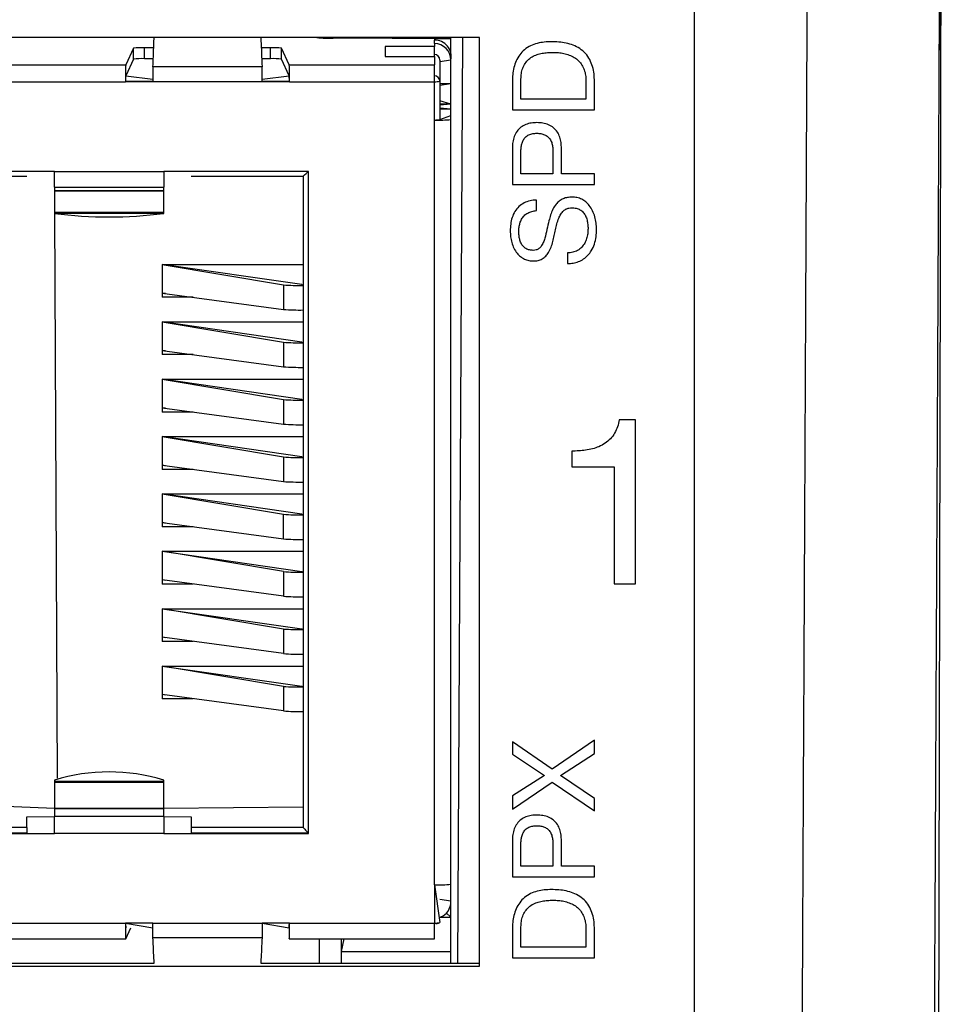
# Model space of a CAD drawing. Units: millimetres. Extents: x 17 to 410, y 7 to 290.
# Drawn here: x 67 to 76, y 194 to 203 of the extents above; entities that cross this region are included whole.
import ezdxf

# ---------------------------------------------------------------- set-up
doc = ezdxf.new("R2010")
doc.units = ezdxf.units.MM

msp = doc.modelspace()

# ---------------------------------------------------------------- linework, layer by layer
at = {"color": 7, "linetype": 'Continuous', "lineweight": 25}
for p, q in [((73.5409, 207.7936), (73.5409, 175.4262)), ((71.5783, 202.9444), (64.2783, 202.9444)), ((71.3158, 202.9333), (70.2408, 202.9388)), ((70.2408, 202.9388), (70.2408, 202.9388)), ((71.3158, 202.9333), (71.1658, 202.9333)), ((71.1658, 202.9333), (71.1658, 202.9204)), ((71.1658, 202.8883), (71.1658, 202.9204)), ((71.3158, 202.2296), (71.3158, 202.9444)), ((71.4235, 202.9444), (71.3761, 194.4777)), ((71.4235, 202.9444), (71.3762, 194.4777)), ((71.5783, 194.4502), (71.5783, 202.9444)), ((68.4141, 202.847), (68.3434, 202.6943)), ((68.4141, 202.747), (68.4141, 202.847)), ((68.599, 202.8506), (68.5141, 202.8506)), ((68.5141, 202.7506), (68.5141, 202.8506)), ((69.6675, 202.8506), (69.5826, 202.8506)), ((69.6675, 202.7506), (69.6675, 202.8506)), ((69.7675, 202.747), (69.7675, 202.847)), ((69.8383, 202.6943), (69.7675, 202.847)), ((71.1658, 202.8616), (70.7158, 202.8616)), ((70.7158, 202.8616), (70.7158, 202.7715)), ((71.1658, 202.8883), (71.1658, 202.8616)), ((71.1658, 202.7715), (71.1658, 202.8616)), ((71.3158, 202.8334), (71.302, 202.8334)), ((72.249, 202.8081), (72.249, 202.8081)), ((68.4141, 202.747), (68.3434, 202.5944)), ((68.5951, 202.7506), (68.5141, 202.7506)), ((69.6675, 202.7506), (69.5865, 202.7506)), ((69.8383, 202.5944), (69.7675, 202.747)), ((70.7158, 202.7715), (71.1658, 202.7715)), ((71.1658, 202.7715), (71.1658, 202.6943)), ((71.3158, 202.7384), (71.2158, 202.7209)), ((71.2158, 202.7384), (71.2158, 202.5444)), ((67.0883, 202.6943), (68.3434, 202.6943)), ((69.5892, 202.6765), (68.5924, 202.6765)), ((69.8383, 202.6943), (71.1658, 202.6943)), ((71.1658, 202.5389), (71.1658, 202.6943)), ((67.0908, 202.5389), (68.3408, 202.5389)), ((68.3408, 202.5389), (68.3425, 202.5426)), ((68.5908, 202.5389), (68.3408, 202.5389)), ((68.3425, 202.5426), (68.5908, 202.5426)), ((68.5908, 202.5426), (68.3425, 202.5426)), ((68.3434, 202.5944), (68.591, 202.5624)), ((68.5908, 202.5389), (68.5908, 202.5426)), ((69.5908, 202.5389), (68.5908, 202.5389)), ((68.591, 202.5624), (68.591, 202.5504)), ((69.5906, 202.5624), (69.8383, 202.5944)), ((69.5908, 202.5426), (69.5906, 202.5624)), ((69.5908, 202.5426), (69.5908, 202.5389)), ((69.5908, 202.5426), (69.8391, 202.5426)), ((69.8391, 202.5426), (69.5908, 202.5426)), ((69.8408, 202.5389), (69.5908, 202.5389)), ((69.8391, 202.5426), (69.8408, 202.5389)), ((69.8408, 202.5389), (71.1658, 202.5389)), ((71.1658, 202.1891), (71.1658, 202.5389)), ((71.2158, 202.5444), (71.2158, 202.1946)), ((71.8783, 202.5421), (71.8783, 202.2825)), ((71.9562, 202.3799), (71.9562, 202.552)), ((71.9562, 202.552), (71.9562, 202.552)), ((72.5504, 202.5499), (72.5504, 202.3799)), ((72.5504, 202.5499), (72.5504, 202.5499)), ((72.6283, 202.2825), (72.6283, 202.5421)), ((71.3158, 202.5215), (71.2158, 202.5215)), ((71.3158, 202.5215), (71.2158, 202.5063)), ((71.3158, 202.334), (71.2158, 202.3665)), ((72.5504, 202.3799), (71.9562, 202.3799)), ((71.3158, 202.334), (71.2158, 202.3248)), ((71.3158, 202.334), (71.2158, 202.334)), ((71.3158, 202.2875), (71.2158, 202.2967)), ((71.3158, 202.2875), (71.2158, 202.2875)), ((71.8783, 202.2825), (72.6283, 202.2825)), ((71.8783, 202.2825), (72.6283, 202.2825)), ((71.8783, 202.2825), (71.8783, 202.2825)), ((72.6283, 202.2825), (72.6283, 202.2825)), ((71.1658, 195.1938), (71.1658, 202.1891)), ((71.2158, 202.1946), (71.3158, 202.2296)), ((71.3158, 202.1946), (71.3158, 202.2296)), ((71.3158, 195.1994), (71.3158, 202.1946)), ((72.1023, 202.0684), (72.1023, 202.0684)), ((71.8783, 201.9333), (71.8783, 201.6012)), ((72.3264, 201.6985), (72.3264, 201.9315)), ((71.9562, 201.6985), (71.9562, 201.8997)), ((71.9562, 201.8997), (71.9562, 201.8997)), ((72.2484, 201.8997), (72.2484, 201.6985)), ((67.6908, 201.7194), (66.1908, 201.7194)), ((66.4158, 201.6749), (67.4408, 201.6749)), ((67.4408, 201.6749), (67.4408, 201.6749)), ((67.6908, 201.7194), (68.6908, 201.7194)), ((67.6908, 201.5751), (67.6908, 201.7194)), ((70.0158, 201.7194), (68.6908, 201.7194)), ((68.6908, 201.7194), (68.6908, 201.5751)), ((68.9408, 201.6749), (69.9658, 201.6749)), ((68.9408, 201.6749), (68.9408, 201.6749)), ((69.9658, 201.6749), (69.9658, 195.719)), ((70.0158, 195.6635), (70.0158, 201.7194)), ((72.2484, 201.6985), (71.9562, 201.6985)), ((72.6283, 201.6985), (72.3264, 201.6985)), ((72.6283, 201.6012), (72.6283, 201.6985)), ((67.6908, 201.5751), (68.6908, 201.5751)), ((67.6908, 201.5751), (67.6908, 201.5457)), ((67.6908, 201.5457), (68.6908, 201.5457)), ((67.6908, 201.5457), (67.6908, 201.5428)), ((68.6908, 201.5457), (68.6908, 201.5751)), ((68.6908, 201.5428), (68.6908, 201.5457)), ((71.8783, 201.6012), (72.6283, 201.6012)), ((71.8783, 201.6012), (72.6283, 201.6012)), ((71.8783, 201.6012), (71.8783, 201.6012)), ((72.6283, 201.6012), (72.6283, 201.6012)), ((67.6908, 201.5428), (68.6908, 201.5428)), ((67.6908, 201.5428), (67.6908, 201.3475)), ((68.6908, 201.3475), (68.6908, 201.5428)), ((72.0972, 201.3607), (72.0972, 201.458)), ((72.4221, 201.387), (72.4221, 201.387)), ((67.6908, 201.3475), (68.6908, 201.3475)), ((67.6908, 201.3475), (67.6908, 201.3391)), ((67.6908, 201.3391), (68.6908, 201.3391)), ((67.6908, 201.3391), (67.6908, 201.3349)), ((67.6908, 201.3349), (67.7158, 196.1705)), ((68.6908, 201.3391), (68.6908, 201.3475)), ((68.6908, 201.3349), (68.6908, 201.3391)), ((72.0972, 201.3607), (72.0972, 201.3607)), ((72.5699, 201.1951), (72.5699, 201.1951)), ((71.9367, 201.17), (71.9367, 201.17)), ((72.3821, 200.9746), (72.3821, 200.8772)), ((68.6775, 200.8679), (69.7849, 200.682)), ((69.9537, 200.6837), (68.6775, 200.8679)), ((68.6775, 200.8679), (69.9658, 200.8679)), ((68.6775, 200.8679), (68.6775, 200.5681)), ((72.0716, 200.9003), (72.0716, 200.9003)), ((72.3821, 200.8772), (72.3821, 200.8772)), ((69.7849, 200.682), (69.7849, 200.4572)), ((68.6775, 200.6063), (69.7849, 200.4572)), ((68.7084, 200.6021), (68.6775, 200.6063)), ((68.9609, 200.5681), (68.6775, 200.5681)), ((68.6775, 200.3433), (69.7849, 200.1574)), ((69.9537, 200.1591), (68.6775, 200.3433)), ((68.6775, 200.3433), (69.9658, 200.3433)), ((68.6775, 200.3433), (68.6775, 200.0435)), ((69.7849, 200.1574), (69.7849, 199.9325)), ((68.6775, 200.0817), (69.7849, 199.9325)), ((68.7084, 200.0775), (68.6775, 200.0817)), ((68.9609, 200.0435), (68.6775, 200.0435)), ((68.6775, 199.8186), (69.7849, 199.6327)), ((69.9537, 199.6344), (68.6775, 199.8186)), ((68.6775, 199.8186), (69.9658, 199.8186)), ((68.6775, 199.8186), (68.6775, 199.5188)), ((69.7849, 199.6327), (69.7849, 199.4079)), ((68.6775, 199.557), (69.7849, 199.4079)), ((68.7084, 199.5529), (68.6775, 199.557)), ((68.9609, 199.5188), (68.6775, 199.5188)), ((73.0036, 199.4468), (72.8548, 199.4468)), ((73.0036, 197.9478), (73.0036, 199.4468)), ((68.6775, 199.294), (69.7849, 199.1081)), ((69.9537, 199.1098), (68.6775, 199.294)), ((68.6775, 199.294), (69.9658, 199.294)), ((68.6775, 199.294), (68.6775, 198.9942)), ((72.4217, 199.1615), (72.4217, 199.0185)), ((68.6775, 199.0324), (69.7849, 198.8832)), ((68.7084, 199.0282), (68.6775, 199.0324)), ((69.7849, 199.1081), (69.7849, 198.8832)), ((68.9609, 198.9942), (68.6775, 198.9942)), ((72.4217, 199.0185), (72.8088, 199.0185)), ((72.4217, 199.0185), (72.8088, 199.0185)), ((72.4217, 199.0185), (72.4217, 199.0185)), ((72.8088, 199.0185), (72.8088, 197.9478)), ((72.8088, 199.0185), (72.8088, 199.0185)), ((68.6775, 198.7694), (69.7849, 198.5834)), ((69.9537, 198.5851), (68.6775, 198.7694)), ((68.6775, 198.7694), (69.9658, 198.7694)), ((68.6775, 198.7694), (68.6775, 198.4696)), ((69.7849, 198.3586), (69.7849, 198.5834)), ((68.6775, 198.5077), (69.7849, 198.3586)), ((68.7084, 198.5036), (68.6775, 198.5077)), ((68.9609, 198.4696), (68.6775, 198.4696)), ((69.7849, 198.0588), (68.6775, 198.2447)), ((68.6775, 198.2447), (69.9537, 198.0605)), ((68.6775, 198.2447), (69.9658, 198.2447)), ((68.6775, 198.2447), (68.6775, 197.9449)), ((69.7849, 198.0588), (69.7849, 197.8339)), ((69.7849, 197.8339), (68.6775, 197.9831)), ((68.7084, 197.9789), (68.6775, 197.9831)), ((68.9609, 197.9449), (68.6775, 197.9449)), ((72.8088, 197.9478), (73.0036, 197.9478)), ((72.8088, 197.9478), (73.0036, 197.9478)), ((72.8088, 197.9478), (72.8088, 197.9478)), ((73.0036, 197.9478), (73.0036, 197.9478)), ((69.7849, 197.5341), (68.6775, 197.7201)), ((68.6775, 197.7201), (69.9537, 197.5358)), ((68.6775, 197.7201), (69.9658, 197.7201)), ((68.6775, 197.7201), (68.6775, 197.4203)), ((69.7849, 197.5341), (69.7849, 197.3093)), ((69.7849, 197.3093), (68.6775, 197.4584)), ((68.7084, 197.4543), (68.6775, 197.4584)), ((68.9609, 197.4203), (68.6775, 197.4203)), ((69.7849, 197.0095), (68.6775, 197.1954)), ((68.6775, 197.1954), (69.9537, 197.0112)), ((68.6775, 197.1954), (69.9658, 197.1954)), ((68.6775, 197.1954), (68.6775, 196.8956)), ((69.7849, 197.0095), (69.7849, 196.7846)), ((69.7849, 196.7846), (68.6775, 196.9338)), ((68.7084, 196.9296), (68.6775, 196.9338)), ((68.9609, 196.8956), (68.6775, 196.8956)), ((72.6283, 196.5167), (72.2428, 196.2529)), ((72.6283, 196.3948), (72.6283, 196.5167)), ((72.2428, 196.2529), (71.8783, 196.5009)), ((71.8783, 196.5009), (71.8783, 196.3894)), ((71.8783, 196.3894), (72.1714, 196.194)), ((71.8783, 196.3894), (72.1714, 196.194)), ((71.8783, 196.3894), (71.8783, 196.3894)), ((72.3184, 196.1929), (72.6283, 196.3948)), ((72.3184, 196.1929), (72.6283, 196.3948)), ((72.6283, 196.3948), (72.6283, 196.3948)), ((67.6908, 196.1512), (67.6908, 196.1408)), ((68.6908, 196.1408), (68.6908, 196.1512)), ((72.1714, 196.194), (71.8783, 196.0069)), ((72.1714, 196.194), (72.1714, 196.194)), ((72.6283, 195.9849), (72.3184, 196.1929)), ((72.3184, 196.1929), (72.3184, 196.1929)), ((68.6908, 196.1408), (67.6908, 196.1408)), ((67.6908, 196.1408), (67.6908, 196.1292)), ((68.6908, 196.1292), (67.6908, 196.1292)), ((67.6908, 196.1292), (67.6908, 195.894)), ((68.6908, 196.1292), (68.6908, 196.1408)), ((68.6908, 195.894), (68.6908, 196.1292)), ((71.8783, 195.8871), (72.2428, 196.1341)), ((71.8783, 195.8871), (72.2428, 196.1341)), ((72.2428, 196.1341), (72.6283, 195.8723)), ((72.2428, 196.1341), (72.6283, 195.8723)), ((72.2428, 196.1341), (72.2428, 196.1341)), ((71.8783, 196.0069), (71.8783, 195.8871)), ((72.6283, 195.8723), (72.6283, 195.9849)), ((67.6908, 195.894), (67.0408, 195.9194)), ((68.6908, 195.894), (67.6908, 195.894)), ((67.6908, 195.894), (67.6908, 195.8902)), ((68.6908, 195.8902), (67.6908, 195.8902)), ((67.6908, 195.8902), (67.6908, 195.8179)), ((69.9658, 195.9038), (68.6908, 195.894)), ((68.6908, 195.8902), (68.6908, 195.894)), ((68.6908, 195.8179), (68.6908, 195.8902)), ((71.8783, 195.8871), (71.8783, 195.8871)), ((72.6283, 195.8723), (72.6283, 195.8723)), ((67.4408, 195.8155), (67.6908, 195.8179)), ((67.4408, 195.719), (67.4408, 195.8155)), ((68.6908, 195.8179), (67.6908, 195.8179)), ((67.6908, 195.6635), (67.6908, 195.8179)), ((68.6908, 195.8179), (68.6908, 195.6635)), ((68.6908, 195.8179), (68.9408, 195.8155)), ((68.9408, 195.8155), (68.9408, 195.719)), ((67.4408, 195.719), (66.4158, 195.719)), ((67.4408, 195.719), (67.4408, 195.6672)), ((69.9658, 195.719), (68.9408, 195.719)), ((68.9408, 195.719), (68.9408, 195.6672)), ((72.1023, 195.735), (72.1023, 195.735)), ((66.1908, 195.6672), (67.6908, 195.6635)), ((66.1908, 195.6635), (67.6908, 195.6635)), ((67.4408, 195.6672), (66.3658, 195.6672)), ((68.6908, 195.6635), (67.6908, 195.6635)), ((68.6908, 195.6635), (70.0158, 195.6672)), ((68.6908, 195.6635), (70.0158, 195.6635)), ((70.0158, 195.6672), (68.9408, 195.6672)), ((71.8783, 195.5999), (71.8783, 195.2678)), ((71.9562, 195.5663), (71.9562, 195.5663)), ((71.9562, 195.3651), (71.9562, 195.5663)), ((72.2484, 195.5663), (72.2484, 195.3651)), ((72.3264, 195.3651), (72.3264, 195.5981)), ((72.2484, 195.3651), (71.9562, 195.3651)), ((72.6283, 195.3651), (72.3264, 195.3651)), ((72.6283, 195.2678), (72.6283, 195.3651)), ((71.8783, 195.2678), (72.6283, 195.2678)), ((71.8783, 195.2678), (72.6283, 195.2678)), ((71.8783, 195.2678), (71.8783, 195.2678)), ((72.6283, 195.2678), (72.6283, 195.2678)), ((71.1658, 195.1938), (71.1658, 194.8441)), ((71.1658, 195.1938), (71.2158, 194.8496)), ((71.3158, 194.4793), (71.3158, 195.1994)), ((71.3158, 195.0436), (71.2158, 195.0611)), ((71.3157, 195.0387), (71.3158, 195.0387)), ((72.249, 195.0536), (72.249, 195.0536)), ((71.2158, 194.8974), (71.3158, 194.8974)), ((71.273, 194.9387), (71.3158, 194.8974)), ((67.0908, 194.8441), (68.3408, 194.8441)), ((68.3408, 194.8441), (68.5912, 194.7996)), ((68.5908, 194.8441), (68.3408, 194.8441)), ((68.3433, 194.6996), (68.3897, 194.7996)), ((68.5908, 194.8441), (69.5908, 194.8441)), ((69.5908, 194.8441), (69.8383, 194.7996)), ((69.8408, 194.8441), (69.5908, 194.8441)), ((69.8383, 194.7996), (69.8383, 194.6997)), ((69.8408, 194.8441), (71.1658, 194.8441)), ((71.1658, 194.6996), (71.1658, 194.8441)), ((71.9562, 194.6254), (71.9562, 194.7975)), ((71.9562, 194.7975), (71.9562, 194.7975)), ((72.5504, 194.7954), (72.5504, 194.6254)), ((72.5504, 194.7954), (72.5504, 194.7954)), ((68.5924, 194.7126), (69.5892, 194.7126)), ((71.8783, 194.7876), (71.8783, 194.528)), ((72.6283, 194.528), (72.6283, 194.7876)), ((67.0883, 194.6997), (68.3433, 194.6996)), ((69.8383, 194.6997), (71.1658, 194.6996)), ((70.1158, 194.4777), (70.1158, 194.6996)), ((70.3158, 194.5854), (70.3408, 194.6996)), ((70.3158, 194.5854), (70.3158, 194.6996)), ((72.5504, 194.6254), (71.9562, 194.6254)), ((70.3158, 194.5854), (71.3158, 194.5854)), ((70.3158, 194.4793), (70.3158, 194.5854)), ((71.8783, 194.528), (72.6283, 194.528)), ((71.8783, 194.528), (72.6283, 194.528)), ((71.8783, 194.528), (71.8783, 194.528)), ((72.6283, 194.528), (72.6283, 194.528)), ((64.2783, 194.4502), (71.5783, 194.4502)), ((66.8281, 194.4777), (68.6035, 194.4777)), ((69.5781, 194.4777), (71.5783, 194.4777)), ((70.3158, 194.4793), (71.3158, 194.4793)), ((70.3158, 194.4793), (70.3158, 194.4793))]:
    msp.add_line(p, q, dxfattribs=at)
for centre, radius, start, end in [((70.1991, 203.8372), 0.8993, 263.08181, 272.65543), ((71.1693, 202.7705), 0.1499, 347.61269, 91.35335), ((68.4897, 202.1407), 0.7103, 88.03173, 96.10907), ((69.6919, 202.1407), 0.7103, 83.89093, 91.96827), ((71.1659, 202.7383), 0.1499, 0.01939, 90.01938), ((68.4897, 202.0408), 0.7103, 88.03173, 96.10907), ((69.6919, 202.0408), 0.7103, 83.89093, 91.96827), ((71.1658, 202.7383), 0.05, 0.01939, 90.01938), ((71.1658, 202.5444), 0.05, 0.01939, 90.01938), ((71.1535, 202.8802), 0.3415, 272.07201, 280.51852), ((71.2033, 203.213), 1.0246, 267.90538, 276.30654), ((71.1535, 202.5304), 0.3415, 272.07201, 280.51852), ((68.1908, 205.3114), 4.0078, 262.83335, 277.16665), ((69.9351, 202.8064), 2.1297, 265.95692, 270.82643), ((70.0292, 200.804), 0.142, 237.88363, 243.46717), ((69.9351, 202.5816), 2.1297, 265.95692, 270.82643), ((69.9351, 202.2818), 2.1297, 265.95692, 270.82643), ((70.0292, 200.2793), 0.142, 237.88363, 243.46717), ((69.9351, 202.057), 2.1297, 265.95692, 270.82643), ((69.9351, 201.7572), 2.1297, 265.95692, 270.82643), ((70.0292, 199.7547), 0.142, 237.88363, 243.46717), ((69.9351, 201.5323), 2.1297, 265.95692, 270.82643), ((69.9351, 201.2325), 2.1297, 265.95692, 270.82643), ((70.0292, 199.23), 0.142, 237.88363, 243.46717), ((69.9351, 201.0077), 2.1297, 265.95692, 270.82643), ((69.9351, 200.7079), 2.1297, 265.95692, 270.82643), ((70.0292, 198.7054), 0.142, 237.88363, 243.46717), ((69.9351, 200.483), 2.1297, 265.95692, 270.82643), ((69.9351, 200.1832), 2.1297, 265.95692, 270.82643), ((70.0292, 198.1807), 0.142, 237.88363, 243.46717), ((69.9351, 199.9584), 2.1297, 265.95692, 270.82643), ((69.9351, 199.6586), 2.1297, 265.95692, 270.82643), ((70.0292, 197.6561), 0.142, 237.88363, 243.46717), ((69.9351, 199.4337), 2.1297, 265.95692, 270.82643), ((69.9351, 199.1339), 2.1297, 265.95692, 270.82643), ((70.0292, 197.1314), 0.142, 237.88363, 243.46717), ((69.9351, 198.9091), 2.1297, 265.95692, 270.82643), ((68.1908, 194.5501), 1.6774, 72.65731, 107.34269), ((71.2033, 196.2178), 1.0246, 267.90538, 276.30654), ((71.166, 195.0388), 0.1499, 289.41412, 1.8368), ((71.1861, 194.8898), 0.05, 246.09438, 306.49615), ((71.1535, 195.1854), 0.3415, 272.07201, 280.51852)]:
    msp.add_arc(centre, radius, start, end, dxfattribs=at)
for centre, major_axis, ratio, start_param, end_param in [((68.3434, 202.5444), (0.0001, 0.15), 0.017034, 0.036791, 1.607588), ((69.8383, 202.5444), (-0.0001, 0.15), 0.017034, 4.675598, 6.246394), ((68.3434, 202.5444), (0, 0.05), 0.017034, 0.036791, 1.607588), ((69.8383, 202.5444), (0, 0.05), 0.017034, 4.675598, 6.246394), ((70.0158, 201.7249), (0.05, 0.05), 0.018392, 3.123202, 4.620237), ((70.0158, 195.669), (-0.05, 0.05), 0.018392, 0.01839, 1.589187), ((68.3434, 194.8496), (0.0001, 0.15), 0.017034, 1.607588, 3.178384), ((68.3434, 194.8496), (0, 0.05), 0.017034, 1.681349, 3.178384), ((69.8383, 194.8496), (-0.0001, 0.15), 0.017034, 3.104801, 4.675598), ((69.8383, 194.8496), (0, 0.05), 0.017034, 3.104801, 4.601836)]:
    msp.add_ellipse(centre, major_axis=major_axis, ratio=ratio, start_param=start_param, end_param=end_param, dxfattribs=at)
for points, knots in [([(75.8177, 211.9388), (75.8148, 211.2185), (75.8083, 209.6391), (75.7978, 207.1991), (75.7863, 204.619), (75.7744, 202.0378), (75.7622, 199.4556), (75.7498, 196.8725), (75.7376, 194.3744), (75.7296, 192.7359), (75.7259, 191.9585), (75.7259, 191.9569)], [0, 0, 0, 0, 0.108316, 0.237503, 0.366695, 0.495889, 0.625083, 0.754274, 0.883462, 0.999757, 1, 1, 1, 1]), ([(74.4385, 175.0752), (74.4427, 175.9144), (74.4511, 177.5928), (74.4633, 180.1103), (74.475, 182.5625), (74.4863, 184.9494), (74.4973, 187.271), (74.5083, 189.5921), (74.5195, 191.9128), (74.5313, 194.3186), (74.5435, 196.8093), (74.5559, 199.3849), (74.5681, 201.9597), (74.58, 204.5334), (74.5915, 207.1059), (74.6015, 209.4262), (74.6075, 210.8886), (74.61, 211.4943)], [0, 0, 0, 0, 0.069034, 0.138069, 0.207103, 0.270788, 0.334475, 0.398162, 0.461849, 0.525534, 0.596273, 0.667015, 0.737758, 0.808501, 0.879243, 0.949982, 1, 1, 1, 1]), ([(75.7405, 177.9066), (75.7408, 178.0214), (75.7417, 178.3476), (75.7431, 178.8796), (75.7447, 179.4971), (75.7463, 180.098), (75.7478, 180.6823), (75.7492, 181.2499), (75.7506, 181.8008), (75.7519, 182.335), (75.7532, 182.8526), (75.7544, 183.3508), (75.7555, 183.8301), (75.7566, 184.2911), (75.7577, 184.7373), (75.7587, 185.1714), (75.7596, 185.5935), (75.7606, 186.0041), (75.7614, 186.401), (75.7623, 186.7847), (75.7631, 187.1554), (75.7639, 187.5334), (75.7648, 187.9175), (75.7656, 188.3063), (75.7664, 188.6782), (75.7672, 189.0359), (75.7679, 189.3792), (75.7686, 189.708), (75.7693, 190.0201), (75.7699, 190.3156), (75.7705, 190.5969), (75.7711, 190.8684), (75.7718, 191.1986), (75.7726, 191.5866), (75.7735, 192.0295), (75.7744, 192.4604), (75.7752, 192.8294), (75.7759, 193.1391), (75.7764, 193.3918), (75.7769, 193.6399), (75.7774, 193.8857), (75.778, 194.141), (75.7786, 194.4126), (75.7792, 194.7047), (75.7798, 195.0128), (75.7805, 195.3372), (75.7812, 195.6779), (75.7819, 196.0281), (75.7827, 196.3834), (75.7834, 196.7365), (75.7842, 197.0875), (75.7849, 197.4332), (75.7857, 197.8473), (75.7868, 198.3265), (75.7879, 198.8674), (75.7888, 199.3244), (75.7896, 199.7053), (75.7903, 200.0184), (75.791, 200.341), (75.7917, 200.6852), (75.7925, 201.0519), (75.7933, 201.4422), (75.7942, 201.8457), (75.7951, 202.263), (75.796, 202.6942), (75.7969, 203.1395), (75.7979, 203.5991), (75.7988, 204.0225), (75.7996, 204.4012), (75.8003, 204.7265), (75.801, 205.0399), (75.8016, 205.3412), (75.8023, 205.6284), (75.8028, 205.9016), (75.8034, 206.1606), (75.8039, 206.4073), (75.8044, 206.6288), (75.8048, 206.8265), (75.8052, 207.0016), (75.8055, 207.1679), (75.8059, 207.3254), (75.8062, 207.474), (75.8065, 207.616), (75.8067, 207.7494), (75.807, 207.8817), (75.8073, 208.0038), (75.8074, 208.085), (75.8075, 208.1206)], [0, 0, 0, 0, 0.0113963, 0.0323633, 0.0527871, 0.0726638, 0.0919908, 0.1107664, 0.12899, 0.1466622, 0.1637844, 0.1803588, 0.1961113, 0.2113591, 0.2261187, 0.2404051, 0.2544492, 0.2680321, 0.2811656, 0.2938601, 0.3061253, 0.3179694, 0.331398, 0.3442624, 0.3565717, 0.3683332, 0.3797764, 0.3906608, 0.4009905, 0.4107686, 0.4199997, 0.4289317, 0.4377275, 0.4527965, 0.4674587, 0.4817203, 0.4955916, 0.5041121, 0.5124786, 0.5206907, 0.5287476, 0.5369009, 0.5460488, 0.5557202, 0.565921, 0.5766581, 0.5879389, 0.5997719, 0.6114409, 0.6232314, 0.6348513, 0.6462995, 0.6575745, 0.6759769, 0.6938855, 0.7112907, 0.7213664, 0.7317056, 0.7423826, 0.753404, 0.7658831, 0.7787933, 0.792145, 0.8059491, 0.820216, 0.8349502, 0.8501544, 0.8658307, 0.8769718, 0.8877418, 0.8981152, 0.9080845, 0.9176432, 0.9266255, 0.9352009, 0.9433645, 0.9511123, 0.957199, 0.9629974, 0.9685056, 0.9737223, 0.9786461, 0.9832758, 0.9878362, 0.9919077, 0.9964547, 1, 1, 1, 1]), ([(75.7863, 204.0748), (75.7862, 204.0741), (75.7862, 204.0732), (75.7861, 204.0608), (75.786, 204.0424), (75.7858, 204.0153), (75.7856, 203.9804), (75.7854, 203.9404), (75.7851, 203.8933), (75.7849, 203.8401), (75.7846, 203.7832), (75.7843, 203.7213), (75.784, 203.656), (75.7837, 203.5886), (75.7834, 203.519), (75.7831, 203.4487), (75.7828, 203.3785), (75.7825, 203.3089), (75.7823, 203.2417), (75.782, 203.1765), (75.7818, 203.1149), (75.7816, 203.0583), (75.7814, 203.0055), (75.7813, 202.9588), (75.7811, 202.9192), (75.7811, 202.8847), (75.781, 202.858), (75.781, 202.8401), (75.781, 202.8284), (75.7811, 202.8278), (75.7811, 202.8273)], [0, 0, 0, 0, 0.044313, 0.07156, 0.098807, 0.151717, 0.178964, 0.206212, 0.259119, 0.286365, 0.313611, 0.366512, 0.393755, 0.420998, 0.473894, 0.501134, 0.528374, 0.581267, 0.608505, 0.635743, 0.688636, 0.715874, 0.743112, 0.79601, 0.82325, 0.850491, 0.903394, 0.930638, 0.957881, 1, 1, 1, 1]), ([(68.5924, 202.6765), (68.5935, 202.7078), (68.5962, 202.7811), (68.5997, 202.871), (68.6021, 202.9246), (68.603, 202.9444)], [0, 0, 0, 0, 0.320998, 0.750135, 1, 1, 1, 1]), ([(69.5786, 202.9444), (69.5791, 202.9343), (69.5811, 202.8908), (69.5846, 202.8027), (69.5877, 202.7186), (69.5892, 202.6765)], [0, 0, 0, 0, 0.130754, 0.565377, 1, 1, 1, 1]), ([(72.2355, 202.9055), (72.2137, 202.9049), (72.1702, 202.9037), (72.1056, 202.8922), (72.0437, 202.8704), (71.9879, 202.8352), (71.9434, 202.7872), (71.9112, 202.7308), (71.8911, 202.6697), (71.8799, 202.6063), (71.8788, 202.5635), (71.8783, 202.5421)], [0, 0, 0, 0, 0.112073, 0.224121, 0.336112, 0.448029, 0.559928, 0.669872, 0.779865, 0.889922, 1, 1, 1, 1]), ([(72.6283, 202.5421), (72.6277, 202.565), (72.6264, 202.6109), (72.6131, 202.6786), (72.5879, 202.7429), (72.5486, 202.8), (72.4963, 202.8449), (72.4352, 202.8757), (72.37, 202.8939), (72.303, 202.904), (72.258, 202.905), (72.2355, 202.9055)], [0, 0, 0, 0, 0.112075, 0.224113, 0.336076, 0.447971, 0.559859, 0.669811, 0.779838, 0.88991, 1, 1, 1, 1]), ([(71.9562, 202.552), (71.9567, 202.5687), (71.9575, 202.6021), (71.9675, 202.6515), (71.9874, 202.6978), (72.0178, 202.7381), (72.0575, 202.7691), (72.103, 202.7894), (72.1509, 202.8008), (72.1998, 202.8072), (72.2326, 202.8078), (72.249, 202.8081)], [0, 0, 0, 0, 0.112077, 0.224106, 0.336068, 0.447926, 0.559816, 0.669756, 0.779808, 0.889894, 1, 1, 1, 1]), ([(71.9562, 202.552), (71.9567, 202.5687), (71.9575, 202.6021), (71.9675, 202.6515), (71.9874, 202.6978), (72.0178, 202.7381), (72.0575, 202.7691), (72.103, 202.7894), (72.1509, 202.8008), (72.1998, 202.8072), (72.2326, 202.8078), (72.249, 202.8081)], [0, 0, 0, 0, 0.112077, 0.224106, 0.336068, 0.447926, 0.559816, 0.669756, 0.779808, 0.889894, 1, 1, 1, 1]), ([(72.249, 202.8081), (72.2659, 202.8078), (72.2996, 202.8071), (72.3498, 202.7998), (72.3984, 202.7853), (72.4444, 202.7639), (72.4849, 202.7333), (72.5152, 202.6931), (72.5365, 202.6481), (72.5488, 202.5996), (72.5499, 202.5665), (72.5504, 202.5499)], [0, 0, 0, 0, 0.112098, 0.22417, 0.336222, 0.448194, 0.560093, 0.669941, 0.779941, 0.889942, 1, 1, 1, 1]), ([(72.249, 202.8081), (72.2659, 202.8078), (72.2996, 202.8071), (72.3498, 202.7998), (72.3984, 202.7853), (72.4444, 202.7639), (72.4849, 202.7333), (72.5152, 202.6931), (72.5365, 202.6481), (72.5488, 202.5996), (72.5499, 202.5665), (72.5504, 202.5499)], [0, 0, 0, 0, 0.112098, 0.22417, 0.336222, 0.448194, 0.560093, 0.669941, 0.779941, 0.889942, 1, 1, 1, 1]), ([(72.1023, 202.1657), (72.0851, 202.1651), (72.0508, 202.1639), (72.0007, 202.1502), (71.9551, 202.1253), (71.9178, 202.0877), (71.8932, 202.04), (71.8801, 201.9873), (71.8789, 201.9513), (71.8783, 201.9333)], [0, 0, 0, 0, 0.140141, 0.280175, 0.42007, 0.559924, 0.70646, 0.853167, 1, 1, 1, 1]), ([(72.3264, 201.9315), (72.326, 201.9488), (72.3252, 201.9833), (72.3138, 202.0341), (72.2914, 202.0813), (72.2555, 202.1206), (72.2093, 202.1485), (72.1566, 202.1634), (72.1204, 202.1649), (72.1023, 202.1657)], [0, 0, 0, 0, 0.140174, 0.280291, 0.420203, 0.56003, 0.706566, 0.853204, 1, 1, 1, 1]), ([(71.9562, 201.8997), (71.9565, 201.9117), (71.957, 201.9356), (71.9632, 201.971), (71.9754, 202.0049), (71.9974, 202.0345), (72.0284, 202.0557), (72.0648, 202.0667), (72.0898, 202.0678), (72.1023, 202.0684)], [0, 0, 0, 0, 0.140254, 0.280466, 0.420484, 0.560246, 0.706597, 0.853228, 1, 1, 1, 1]), ([(71.9562, 201.8997), (71.9565, 201.9117), (71.957, 201.9356), (71.9632, 201.971), (71.9754, 202.0049), (71.9974, 202.0345), (72.0284, 202.0557), (72.0648, 202.0667), (72.0898, 202.0678), (72.1023, 202.0684)], [0, 0, 0, 0, 0.140254, 0.280466, 0.420484, 0.560246, 0.706597, 0.853228, 1, 1, 1, 1]), ([(72.1023, 202.0684), (72.1143, 202.0679), (72.1382, 202.0668), (72.1731, 202.0568), (72.2041, 202.0378), (72.2277, 202.0093), (72.2414, 201.9745), (72.2476, 201.9392), (72.248, 201.916), (72.2484, 201.8997)], [0, 0, 0, 0, 0.143288, 0.286454, 0.429404, 0.572288, 0.722194, 0.872345, 1, 1, 1, 1]), ([(72.1023, 202.0684), (72.1143, 202.0679), (72.1382, 202.0668), (72.1731, 202.0568), (72.2041, 202.0378), (72.2277, 202.0093), (72.2414, 201.9745), (72.2478, 201.9373), (72.2482, 201.9122), (72.2484, 201.8997)], [0, 0, 0, 0, 0.140129, 0.280139, 0.419938, 0.559672, 0.706273, 0.853114, 1, 1, 1, 1]), ([(72.0972, 201.458), (72.0778, 201.4566), (72.039, 201.4537), (71.9839, 201.4329), (71.9358, 201.3994), (71.8981, 201.3531), (71.8738, 201.2978), (71.8609, 201.2379), (71.8595, 201.1973), (71.8588, 201.177)], [0, 0, 0, 0, 0.140066, 0.279953, 0.419873, 0.559761, 0.706368, 0.85317, 1, 1, 1, 1]), ([(72.4232, 201.4844), (72.4093, 201.4838), (72.3817, 201.4828), (72.3416, 201.4708), (72.306, 201.4492), (72.2727, 201.4171), (72.246, 201.3736), (72.2269, 201.3217), (72.2098, 201.2597), (72.1935, 201.1881), (72.1798, 201.1205), (72.1619, 201.0682), (72.1438, 201.0359), (72.1217, 201.0121), (72.0964, 200.9994), (72.0779, 200.9982), (72.0687, 200.9977)], [0, 0, 0, 0, 0.062529, 0.124976, 0.187444, 0.249913, 0.333211, 0.416569, 0.499989, 0.625122, 0.750207, 0.812748, 0.875184, 0.916797, 0.958351, 1, 1, 1, 1]), ([(72.6478, 201.1893), (72.647, 201.2086), (72.6453, 201.2473), (72.6338, 201.3045), (72.6138, 201.3592), (72.5858, 201.4057), (72.5506, 201.4413), (72.5126, 201.4671), (72.4689, 201.4823), (72.4384, 201.4837), (72.4232, 201.4844)], [0, 0, 0, 0, 0.140071, 0.280166, 0.420186, 0.560108, 0.670098, 0.780067, 0.889986, 1, 1, 1, 1]), ([(72.0716, 200.9003), (72.0853, 200.901), (72.1128, 200.9023), (72.152, 200.9172), (72.1843, 200.9435), (72.2124, 200.9799), (72.2338, 201.0258), (72.2495, 201.0784), (72.2617, 201.1319), (72.2727, 201.1857), (72.2847, 201.2392), (72.2997, 201.2873), (72.3189, 201.329), (72.3421, 201.3579), (72.3681, 201.3771), (72.3946, 201.3857), (72.4129, 201.3866), (72.4221, 201.387)], [0, 0, 0, 0, 0.062495, 0.124871, 0.187306, 0.249762, 0.333092, 0.416486, 0.499909, 0.58333, 0.666749, 0.750121, 0.812632, 0.875039, 0.916678, 0.958319, 1, 1, 1, 1]), ([(72.0716, 200.9003), (72.0853, 200.901), (72.1128, 200.9023), (72.152, 200.9172), (72.1843, 200.9435), (72.2124, 200.9799), (72.2338, 201.0258), (72.2495, 201.0784), (72.2617, 201.1319), (72.2727, 201.1857), (72.2847, 201.2392), (72.2997, 201.2873), (72.3189, 201.329), (72.3421, 201.3579), (72.3681, 201.3771), (72.3946, 201.3857), (72.4129, 201.3866), (72.4221, 201.387)], [0, 0, 0, 0, 0.062495, 0.124871, 0.187306, 0.249762, 0.333092, 0.416486, 0.499909, 0.58333, 0.666749, 0.750121, 0.812632, 0.875039, 0.916678, 0.958319, 1, 1, 1, 1]), ([(72.4221, 201.387), (72.435, 201.3865), (72.4606, 201.3853), (72.4971, 201.371), (72.5271, 201.3461), (72.5483, 201.3128), (72.5616, 201.2752), (72.5685, 201.2354), (72.5694, 201.2085), (72.5699, 201.1951)], [0, 0, 0, 0, 0.140052, 0.279784, 0.419611, 0.559474, 0.706178, 0.85311, 1, 1, 1, 1]), ([(72.4221, 201.387), (72.435, 201.3865), (72.4606, 201.3853), (72.4971, 201.371), (72.5271, 201.3461), (72.5483, 201.3128), (72.5616, 201.2752), (72.5685, 201.2354), (72.5694, 201.2085), (72.5699, 201.1951)], [0, 0, 0, 0, 0.140052, 0.279784, 0.419611, 0.559474, 0.706178, 0.85311, 1, 1, 1, 1]), ([(71.9367, 201.17), (71.9372, 201.183), (71.9382, 201.209), (71.9463, 201.2475), (71.9619, 201.2834), (71.9849, 201.3162), (72.0181, 201.3402), (72.0566, 201.355), (72.0836, 201.3588), (72.0972, 201.3607)], [0, 0, 0, 0, 0.140146, 0.280227, 0.420222, 0.560118, 0.706573, 0.853197, 1, 1, 1, 1]), ([(71.9367, 201.17), (71.9372, 201.183), (71.9382, 201.209), (71.9463, 201.2475), (71.9619, 201.2834), (71.9849, 201.3162), (72.0181, 201.3402), (72.0566, 201.355), (72.0836, 201.3588), (72.0972, 201.3607)], [0, 0, 0, 0, 0.140146, 0.280227, 0.420222, 0.560118, 0.706573, 0.853197, 1, 1, 1, 1]), ([(72.5699, 201.1951), (72.5692, 201.1799), (72.568, 201.1494), (72.5584, 201.1045), (72.5408, 201.0621), (72.5128, 201.0244), (72.4752, 200.9953), (72.4301, 200.9771), (72.3981, 200.9754), (72.3821, 200.9746)], [0, 0, 0, 0, 0.140156, 0.280306, 0.42037, 0.560283, 0.706856, 0.853296, 1, 1, 1, 1]), ([(72.3821, 200.8772), (72.3994, 200.8779), (72.434, 200.8792), (72.4845, 200.8928), (72.5306, 200.9172), (72.5703, 200.9511), (72.6045, 200.9974), (72.6299, 201.0549), (72.6451, 201.1214), (72.6469, 201.1667), (72.6478, 201.1893)], [0, 0, 0, 0, 0.112052, 0.224067, 0.336026, 0.447984, 0.559949, 0.706542, 0.853253, 1, 1, 1, 1]), ([(72.3821, 200.8772), (72.3994, 200.8779), (72.434, 200.8792), (72.4845, 200.8928), (72.5306, 200.9172), (72.5703, 200.9511), (72.6045, 200.9974), (72.6299, 201.0549), (72.6451, 201.1214), (72.6469, 201.1667), (72.6478, 201.1893)], [0, 0, 0, 0, 0.112052, 0.224067, 0.336026, 0.447984, 0.559949, 0.706542, 0.853253, 1, 1, 1, 1]), ([(71.8588, 201.177), (71.8595, 201.1587), (71.8609, 201.1222), (71.872, 201.0684), (71.8908, 201.0168), (71.9173, 200.973), (71.9507, 200.9396), (71.9871, 200.9161), (72.0285, 200.9024), (72.0572, 200.901), (72.0716, 200.9003)], [0, 0, 0, 0, 0.1400834, 0.2801621, 0.4201612, 0.560105, 0.6700769, 0.7800358, 0.8899792, 1, 1, 1, 1]), ([(71.8588, 201.177), (71.8595, 201.1587), (71.8609, 201.1222), (71.872, 201.0684), (71.8908, 201.0168), (71.9173, 200.973), (71.9507, 200.9396), (71.9871, 200.9161), (72.0285, 200.9024), (72.0572, 200.901), (72.0716, 200.9003)], [0, 0, 0, 0, 0.140083, 0.280162, 0.420161, 0.560105, 0.670077, 0.780036, 0.889979, 1, 1, 1, 1]), ([(72.0687, 200.9977), (72.0572, 200.9982), (72.0342, 200.9993), (72.0016, 201.0122), (71.9748, 201.0346), (71.9559, 201.0645), (71.9442, 201.0982), (71.938, 201.1339), (71.9372, 201.158), (71.9367, 201.17)], [0, 0, 0, 0, 0.140055, 0.279762, 0.419615, 0.559515, 0.706167, 0.853069, 1, 1, 1, 1]), ([(72.8548, 199.4468), (72.8503, 199.4258), (72.8413, 199.3839), (72.8154, 199.3245), (72.7763, 199.2729), (72.7271, 199.2307), (72.6704, 199.2005), (72.61, 199.1802), (72.5478, 199.1689), (72.4848, 199.163), (72.4427, 199.162), (72.4217, 199.1615)], [0, 0, 0, 0, 0.112009, 0.223972, 0.335904, 0.447833, 0.55976, 0.669764, 0.779821, 0.889911, 1, 1, 1, 1]), ([(72.1023, 195.8323), (72.0851, 195.8317), (72.0508, 195.8305), (72.0007, 195.8168), (71.9551, 195.7919), (71.9178, 195.7543), (71.8932, 195.7066), (71.8801, 195.6539), (71.8789, 195.6179), (71.8783, 195.5999)], [0, 0, 0, 0, 0.1401415, 0.280175, 0.4200704, 0.5599236, 0.7064601, 0.8531667, 1, 1, 1, 1]), ([(72.3264, 195.5981), (72.326, 195.6154), (72.3252, 195.6499), (72.3138, 195.7007), (72.2914, 195.7479), (72.2555, 195.7872), (72.2093, 195.8151), (72.1566, 195.83), (72.1204, 195.8316), (72.1023, 195.8323)], [0, 0, 0, 0, 0.1401738, 0.2802915, 0.4202031, 0.5600301, 0.7065659, 0.853204, 1, 1, 1, 1]), ([(71.9562, 195.5663), (71.9565, 195.5783), (71.957, 195.6022), (71.9632, 195.6376), (71.9754, 195.6716), (71.9974, 195.7012), (72.0284, 195.7223), (72.0648, 195.7333), (72.0898, 195.7344), (72.1023, 195.735)], [0, 0, 0, 0, 0.140254, 0.280466, 0.420484, 0.560246, 0.706597, 0.853228, 1, 1, 1, 1]), ([(71.9562, 195.5663), (71.9565, 195.5783), (71.957, 195.6022), (71.9632, 195.6376), (71.9754, 195.6716), (71.9974, 195.7012), (72.0284, 195.7223), (72.0648, 195.7333), (72.0898, 195.7344), (72.1023, 195.735)], [0, 0, 0, 0, 0.140254, 0.280466, 0.420484, 0.560246, 0.706597, 0.853228, 1, 1, 1, 1]), ([(72.1023, 195.735), (72.1143, 195.7345), (72.1382, 195.7335), (72.1731, 195.7235), (72.2041, 195.7044), (72.2277, 195.6759), (72.2414, 195.6411), (72.2476, 195.6058), (72.248, 195.5826), (72.2484, 195.5663)], [0, 0, 0, 0, 0.143288, 0.286454, 0.429404, 0.572288, 0.722194, 0.872345, 1, 1, 1, 1]), ([(72.1023, 195.735), (72.1143, 195.7345), (72.1382, 195.7335), (72.1731, 195.7235), (72.2041, 195.7044), (72.2277, 195.6759), (72.2414, 195.6411), (72.2478, 195.6039), (72.2482, 195.5789), (72.2484, 195.5663)], [0, 0, 0, 0, 0.140129, 0.280139, 0.419938, 0.559672, 0.706273, 0.853114, 1, 1, 1, 1]), ([(72.2355, 195.151), (72.2137, 195.1504), (72.1702, 195.1492), (72.1056, 195.1377), (72.0437, 195.1159), (71.9879, 195.0807), (71.9434, 195.0327), (71.9112, 194.9763), (71.8911, 194.9152), (71.8799, 194.8518), (71.8788, 194.809), (71.8783, 194.7876)], [0, 0, 0, 0, 0.112073, 0.224121, 0.336112, 0.448029, 0.559928, 0.669872, 0.779865, 0.889922, 1, 1, 1, 1]), ([(72.6283, 194.7876), (72.6277, 194.8106), (72.6264, 194.8564), (72.6131, 194.9241), (72.5879, 194.9884), (72.5486, 195.0455), (72.4963, 195.0904), (72.4352, 195.1212), (72.37, 195.1394), (72.303, 195.1495), (72.258, 195.1505), (72.2355, 195.151)], [0, 0, 0, 0, 0.112075, 0.224113, 0.336076, 0.447971, 0.559859, 0.669811, 0.779838, 0.88991, 1, 1, 1, 1]), ([(71.9562, 194.7975), (71.9567, 194.8142), (71.9575, 194.8476), (71.9675, 194.897), (71.9874, 194.9433), (72.0178, 194.9836), (72.0575, 195.0146), (72.103, 195.0349), (72.1509, 195.0463), (72.1998, 195.0527), (72.2326, 195.0533), (72.249, 195.0536)], [0, 0, 0, 0, 0.112077, 0.224106, 0.336068, 0.447926, 0.559816, 0.669756, 0.779808, 0.889894, 1, 1, 1, 1]), ([(71.9562, 194.7975), (71.9567, 194.8142), (71.9575, 194.8476), (71.9675, 194.897), (71.9874, 194.9433), (72.0178, 194.9836), (72.0575, 195.0146), (72.103, 195.0349), (72.1509, 195.0463), (72.1998, 195.0527), (72.2326, 195.0533), (72.249, 195.0536)], [0, 0, 0, 0, 0.112077, 0.224106, 0.336068, 0.447926, 0.559816, 0.669756, 0.779808, 0.889894, 1, 1, 1, 1]), ([(72.249, 195.0536), (72.2659, 195.0533), (72.2996, 195.0526), (72.3498, 195.0453), (72.3984, 195.0308), (72.4444, 195.0094), (72.4849, 194.9789), (72.5152, 194.9386), (72.5365, 194.8936), (72.5488, 194.8451), (72.5499, 194.812), (72.5504, 194.7954)], [0, 0, 0, 0, 0.112098, 0.22417, 0.336222, 0.448194, 0.560093, 0.669941, 0.779941, 0.889942, 1, 1, 1, 1]), ([(72.249, 195.0536), (72.2659, 195.0533), (72.2996, 195.0526), (72.3498, 195.0453), (72.3984, 195.0308), (72.4444, 195.0094), (72.4849, 194.9788), (72.5152, 194.9386), (72.5365, 194.8936), (72.5488, 194.8451), (72.5499, 194.812), (72.5504, 194.7954)], [0, 0, 0, 0, 0.1120977, 0.2241705, 0.3362218, 0.4481943, 0.5600932, 0.669941, 0.7799408, 0.8899417, 1, 1, 1, 1]), ([(68.5924, 194.7126), (68.5923, 194.7193), (68.592, 194.7328), (68.5916, 194.7647), (68.5912, 194.8024), (68.5909, 194.8302), (68.5908, 194.8441)], [0, 0, 0, 0, 0.25, 0.5, 0.75, 1, 1, 1, 1]), ([(69.5908, 194.8441), (69.5907, 194.8302), (69.5904, 194.8024), (69.59, 194.7647), (69.5896, 194.7328), (69.5894, 194.7193), (69.5892, 194.7126)], [0, 0, 0, 0, 0.25, 0.5000001, 0.7500001, 1, 1, 1, 1]), ([(68.6035, 194.4777), (68.6035, 194.4782), (68.6012, 194.5176), (68.5973, 194.5983), (68.594, 194.6745), (68.5924, 194.7126)], [0, 0, 0, 0, 0.169116, 0.58468, 1, 1, 1, 1]), ([(69.5892, 194.7126), (69.5877, 194.6766), (69.5846, 194.6045), (69.5807, 194.5233), (69.5783, 194.4815), (69.5781, 194.4777)], [0, 0, 0, 0, 0.391785, 0.783571, 1, 1, 1, 1])]:
    msp.add_open_spline(points, degree=3, knots=knots, dxfattribs=at)
for points in [[(68.5924, 202.6765), (68.5923, 202.6689), (68.592, 202.6537), (68.5916, 202.6198), (68.5912, 202.5808), (68.5909, 202.5528), (68.5908, 202.5389)], [(69.5908, 202.5389), (69.5907, 202.5528), (69.5904, 202.5808), (69.59, 202.6198), (69.5896, 202.6537), (69.5894, 202.6689), (69.5892, 202.6765)]]:
    msp.add_open_spline(points, degree=3, dxfattribs=at)

doc.saveas('drawing.dxf')
